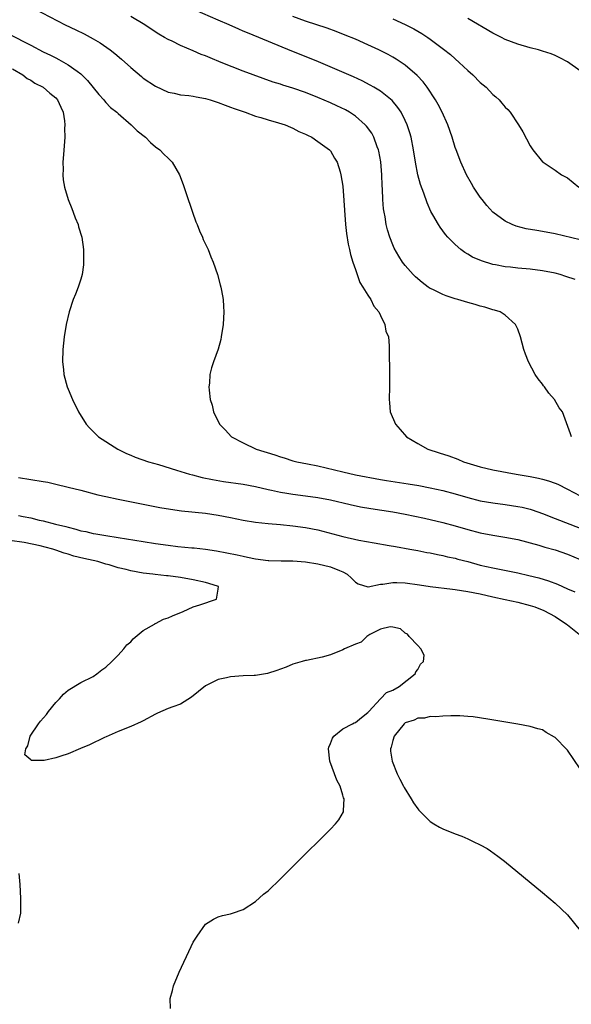
# Model space of a CAD drawing. Units: inches. Extents: x 2607000 to 2610000, y 1527000 to 1530000.
# Drawn here: x 2608241 to 2608330, y 1528564 to 1528722 of the extents above; entities that cross this region are included whole.
import ezdxf

# ---------------------------------------------------------------- set-up
doc = ezdxf.new("R2010")
doc.units = ezdxf.units.IN
doc.header["$MEASUREMENT"] = 0
doc.layers.add('LD26071527_2ft', color=133, linetype='Continuous')

msp = doc.modelspace()

# ---------------------------------------------------------------- linework, layer by layer
at = {"layer": 'LD26071527_2ft'}
for points, elevation in [([(2608243.59, 1528723.59), (2608248.52, 1528721), (2608250.21, 1528720.21), (2608251.55, 1528719.55), (2608253, 1528718.76), (2608254.12, 1528718.12), (2608255.72, 1528717), (2608256.44, 1528716.44), (2608257.52, 1528715.52), (2608259, 1528714.16), (2608260.71, 1528712.71), (2608261, 1528712.49), (2608263, 1528711.17), (2608265, 1528710.25), (2608265.94, 1528710.06), (2608267, 1528709.81), (2608268.3, 1528709.7), (2608269, 1528709.59), (2608269.48, 1528709.48), (2608271, 1528709.22), (2608271.74, 1528709), (2608273, 1528708.59), (2608274.14, 1528708.14), (2608275, 1528707.83), (2608275.59, 1528707.59), (2608277.35, 1528707), (2608279, 1528706.39), (2608279.84, 1528706.15), (2608281, 1528705.78), (2608282.67, 1528705.33), (2608283.75, 1528705), (2608284.6, 1528704.6), (2608285, 1528704.44), (2608285.94, 1528703.94), (2608287, 1528703.48), (2608287.31, 1528703.31), (2608288.03, 1528703), (2608289, 1528702.33), (2608290.86, 1528701), (2608291, 1528700.83), (2608291.63, 1528699.63), (2608292.06, 1528699), (2608292.56, 1528697.44), (2608292.68, 1528697), (2608293, 1528695.15), (2608293.43, 1528689), (2608293.58, 1528687.58), (2608293.84, 1528685.84), (2608294.04, 1528685), (2608294.19, 1528684.19), (2608294.57, 1528683), (2608295, 1528681.81), (2608295.27, 1528681), (2608295.72, 1528679.72), (2608296.2, 1528679), (2608297, 1528677.7), (2608297.47, 1528677), (2608297.95, 1528675.95), (2608298.76, 1528675), (2608299, 1528674.43), (2608299.74, 1528673), (2608299.9, 1528671.9), (2608300.28, 1528671), (2608300.43, 1528669.57), (2608300.39, 1528668.39), (2608300.44, 1528665.56), (2608300.44, 1528664.44), (2608300.46, 1528663), (2608300.43, 1528661), (2608300.45, 1528660.45), (2608300.58, 1528659), (2608301.41, 1528657), (2608302.19, 1528656.19), (2608303.2, 1528655), (2608305, 1528653.91), (2608306.58, 1528653), (2608308.44, 1528652.44), (2608309.96, 1528651.96), (2608311.41, 1528651.41), (2608312.32, 1528651), (2608315, 1528650.21), (2608317, 1528649.73), (2608320.75, 1528649), (2608323, 1528648.62), (2608324.36, 1528648.36), (2608325, 1528648.21), (2608325.96, 1528647.96), (2608327, 1528647.58), (2608327.41, 1528647.41), (2608329, 1528646.6), (2608331, 1528645.53)], 7352), ([(2608330.19, 1528680.19), (2608328.71, 1528680.71), (2608327.79, 1528681), (2608327, 1528681.21), (2608325, 1528681.61), (2608323, 1528681.86), (2608321, 1528682.03), (2608319.84, 1528682.16), (2608319, 1528682.24), (2608317.45, 1528682.55), (2608317, 1528682.62), (2608315.18, 1528683.18), (2608313.78, 1528683.78), (2608313, 1528684.26), (2608312.53, 1528684.53), (2608311.91, 1528685), (2608311, 1528685.79), (2608310.38, 1528686.38), (2608309.81, 1528687), (2608309.43, 1528687.43), (2608308.58, 1528688.58), (2608308.29, 1528689), (2608307.43, 1528690.57), (2608307.11, 1528691.11), (2608306.5, 1528692.5), (2608305.97, 1528694.03), (2608305.41, 1528695.41), (2608305, 1528697), (2608304.64, 1528699), (2608304.31, 1528701), (2608303.92, 1528703), (2608303.72, 1528703.72), (2608303.31, 1528705), (2608303, 1528705.67), (2608302.31, 1528707), (2608301.79, 1528707.79), (2608300.87, 1528708.87), (2608299, 1528710.36), (2608297.98, 1528711), (2608297.37, 1528711.37), (2608296.06, 1528712.06), (2608294.69, 1528712.69), (2608289.09, 1528715.09), (2608287.67, 1528715.67), (2608284.81, 1528716.81), (2608279.55, 1528719), (2608277.71, 1528719.71), (2608277, 1528720.02), (2608276.3, 1528720.3), (2608274.76, 1528721), (2608273, 1528721.74), (2608269.34, 1528723.34)], 7356), ([(2608329.63, 1528655), (2608329.49, 1528655.49), (2608328.2, 1528659), (2608327.65, 1528659.65), (2608326.91, 1528661), (2608325.97, 1528661.97), (2608325.31, 1528663), (2608325.16, 1528663.16), (2608325, 1528663.41), (2608324.26, 1528664.26), (2608323.8, 1528665), (2608322.74, 1528667), (2608322.26, 1528668.26), (2608322.01, 1528669), (2608321.47, 1528671), (2608321, 1528672.23), (2608320.67, 1528673), (2608319, 1528674.51), (2608318.21, 1528675), (2608317.3, 1528675.3), (2608317, 1528675.37), (2608315.75, 1528675.75), (2608315, 1528675.92), (2608314.19, 1528676.19), (2608313, 1528676.5), (2608311.42, 1528677), (2608311, 1528677.12), (2608309.57, 1528677.57), (2608309, 1528677.8), (2608307.41, 1528678.59), (2608307, 1528678.78), (2608306.66, 1528679), (2608305.7, 1528679.7), (2608304.63, 1528680.63), (2608304.25, 1528681), (2608303, 1528682.44), (2608302.57, 1528683), (2608301.95, 1528683.95), (2608301.23, 1528685.23), (2608301, 1528685.75), (2608300.51, 1528687), (2608300.14, 1528688.14), (2608299.95, 1528689), (2608299.76, 1528690.24), (2608299.6, 1528691), (2608299.52, 1528691.52), (2608299.41, 1528693), (2608299.33, 1528694.67), (2608299.28, 1528695.28), (2608299.22, 1528697), (2608299.06, 1528699.06), (2608298.77, 1528700.77), (2608298.71, 1528701), (2608298.51, 1528701.49), (2608297.97, 1528703), (2608297.63, 1528703.63), (2608296.78, 1528704.78), (2608296.57, 1528705), (2608295, 1528706.36), (2608294.04, 1528707), (2608293.39, 1528707.39), (2608292.05, 1528708.05), (2608291, 1528708.52), (2608289, 1528709.37), (2608287, 1528710.16), (2608285, 1528710.85), (2608283.35, 1528711.35), (2608283, 1528711.48), (2608281.84, 1528711.84), (2608278.64, 1528713), (2608277, 1528713.61), (2608273.5, 1528715), (2608271.72, 1528715.72), (2608271, 1528716.03), (2608270.28, 1528716.28), (2608269, 1528716.84), (2608267, 1528717.68), (2608265.63, 1528718.37), (2608265, 1528718.66), (2608264.43, 1528719), (2608263.51, 1528719.51), (2608262.3, 1528720.3), (2608261.26, 1528721), (2608259, 1528722.34)], 7354), ([(2608331, 1528686.57), (2608327, 1528687.53), (2608325, 1528687.9), (2608324.05, 1528688.05), (2608322.35, 1528688.35), (2608320.75, 1528688.75), (2608320.14, 1528689), (2608319, 1528689.54), (2608317.02, 1528691), (2608316.07, 1528692.07), (2608315.31, 1528693), (2608315, 1528693.42), (2608313.94, 1528695), (2608313.61, 1528695.61), (2608312.79, 1528697), (2608311.87, 1528699), (2608311.12, 1528701), (2608311, 1528701.34), (2608310.51, 1528703), (2608309.81, 1528705), (2608308.89, 1528707), (2608308.25, 1528708.25), (2608307.83, 1528709), (2608306.52, 1528711), (2608305.87, 1528711.87), (2608304.91, 1528712.91), (2608303, 1528714.55), (2608301.53, 1528715.53), (2608301, 1528715.84), (2608300.25, 1528716.25), (2608298.78, 1528717), (2608297, 1528717.82), (2608295, 1528718.69), (2608293.37, 1528719.37), (2608291.94, 1528719.94), (2608290.47, 1528720.47), (2608287, 1528721.62), (2608285, 1528722.37)], 7358), ([(2608301, 1528721.96), (2608303, 1528721.05), (2608304.36, 1528720.36), (2608305.63, 1528719.63), (2608306.62, 1528719), (2608307, 1528718.74), (2608309.14, 1528717.14), (2608310.24, 1528716.24), (2608311, 1528715.55), (2608311.65, 1528715), (2608313, 1528713.71), (2608313.81, 1528713), (2608315, 1528711.79), (2608315.93, 1528711), (2608317, 1528709.87), (2608317.48, 1528709.48), (2608318.01, 1528709), (2608318.48, 1528708.48), (2608319, 1528707.81), (2608319.42, 1528707.42), (2608319.79, 1528707), (2608321.13, 1528705), (2608321.85, 1528703.85), (2608323, 1528701.65), (2608323.43, 1528701), (2608325, 1528699.06), (2608325.06, 1528699), (2608327, 1528697.75), (2608328.03, 1528697), (2608329, 1528696.48), (2608330.78, 1528695)], 7360), ([(2608331, 1528713.62), (2608329, 1528715.08), (2608327.74, 1528715.74), (2608327, 1528716.1), (2608326.35, 1528716.35), (2608325, 1528716.82), (2608324.35, 1528717), (2608323, 1528717.33), (2608321, 1528717.9), (2608319, 1528718.68), (2608318.39, 1528719), (2608317, 1528719.67), (2608313, 1528722.02)], 7362), ([(2608239.54, 1528719.54), (2608243, 1528717.77), (2608245, 1528716.7), (2608246.15, 1528716.15), (2608247, 1528715.7), (2608247.48, 1528715.48), (2608249, 1528714.63), (2608250.43, 1528713.57), (2608251, 1528713.17), (2608251.19, 1528713), (2608252.1, 1528712.1), (2608253, 1528710.95), (2608253.87, 1528709.87), (2608254.67, 1528709), (2608254.81, 1528708.81), (2608255, 1528708.59), (2608255.79, 1528707.79), (2608256.77, 1528707), (2608257, 1528706.78), (2608259.08, 1528705), (2608260.05, 1528704.05), (2608261.35, 1528703), (2608262.17, 1528702.17), (2608263, 1528701.48), (2608263.66, 1528701), (2608264.31, 1528700.31), (2608265, 1528699.63), (2608265.35, 1528699.35), (2608265.65, 1528699), (2608266.8, 1528697), (2608267.42, 1528695.42), (2608267.83, 1528694.17), (2608268.89, 1528691), (2608269.46, 1528689.46), (2608269.65, 1528689), (2608270.01, 1528688.01), (2608270.49, 1528687), (2608270.62, 1528686.62), (2608271.39, 1528685), (2608271.84, 1528683.84), (2608272.24, 1528683), (2608272.89, 1528681), (2608273.33, 1528679.33), (2608273.43, 1528679), (2608273.54, 1528678.46), (2608273.8, 1528677), (2608273.86, 1528675.86), (2608273.94, 1528675), (2608273.81, 1528673), (2608273.5, 1528671), (2608273.42, 1528670.58), (2608273, 1528669.03), (2608272.25, 1528667), (2608271.94, 1528666.06), (2608271.67, 1528665), (2608271.6, 1528663.6), (2608271.52, 1528663), (2608271.55, 1528662.45), (2608271.75, 1528661), (2608272.05, 1528660.05), (2608272.26, 1528659), (2608273.25, 1528657), (2608274.14, 1528656.14), (2608275.15, 1528655), (2608277, 1528654.03), (2608279.1, 1528653), (2608282.11, 1528652.11), (2608283, 1528651.78), (2608283.61, 1528651.61), (2608285, 1528651.16), (2608285.6, 1528651), (2608287.33, 1528650.67), (2608289, 1528650.32), (2608293, 1528649.36), (2608295, 1528648.92), (2608299, 1528648.16), (2608299.99, 1528647.99), (2608303.48, 1528647.48), (2608305.19, 1528647.19), (2608307, 1528646.83), (2608309, 1528646.37), (2608311, 1528645.84), (2608313, 1528645.26), (2608315, 1528644.76), (2608317, 1528644.41), (2608319, 1528644.14), (2608321, 1528643.84), (2608321.7, 1528643.7), (2608323, 1528643.39), (2608323.3, 1528643.3), (2608325, 1528642.71), (2608327, 1528641.91), (2608331, 1528640.38)], 7350), ([(2608240.04, 1528713.96), (2608241.7, 1528713), (2608242.42, 1528712.42), (2608243, 1528712.12), (2608243.66, 1528711.66), (2608245, 1528711), (2608246.05, 1528710.05), (2608247, 1528709.33), (2608247.3, 1528709), (2608247.8, 1528707.8), (2608248.17, 1528707), (2608248.37, 1528705.63), (2608248.43, 1528705), (2608248.41, 1528704.41), (2608248.44, 1528703), (2608248.35, 1528701.65), (2608248.21, 1528700.21), (2608248.14, 1528699), (2608248.19, 1528697.81), (2608248.13, 1528697), (2608248.17, 1528696.17), (2608248.41, 1528695), (2608249, 1528693), (2608249.56, 1528691.56), (2608249.81, 1528691), (2608250.1, 1528690.1), (2608250.58, 1528689), (2608250.65, 1528688.65), (2608251.17, 1528687), (2608251.44, 1528685), (2608251.44, 1528683.44), (2608251.46, 1528683), (2608251.44, 1528682.56), (2608251.21, 1528681), (2608251, 1528680.24), (2608250.6, 1528679), (2608250.16, 1528677.84), (2608249.81, 1528677), (2608249.16, 1528675), (2608248.66, 1528673), (2608248.32, 1528671), (2608248.14, 1528669), (2608248.09, 1528667), (2608248.22, 1528665.78), (2608248.29, 1528665), (2608248.84, 1528663), (2608249, 1528662.64), (2608249.65, 1528661), (2608250.62, 1528659), (2608251.85, 1528657), (2608252.41, 1528656.41), (2608253, 1528655.85), (2608253.42, 1528655.42), (2608253.86, 1528655), (2608256.94, 1528653), (2608258.34, 1528652.34), (2608259, 1528652.07), (2608259.74, 1528651.74), (2608261.84, 1528651), (2608263.46, 1528650.54), (2608266.33, 1528649.67), (2608268.44, 1528649), (2608268.88, 1528648.88), (2608270.47, 1528648.47), (2608272.13, 1528648.13), (2608273.85, 1528647.85), (2608277, 1528647.41), (2608279, 1528647.05), (2608281, 1528646.57), (2608281.54, 1528646.46), (2608283, 1528646.11), (2608284.04, 1528645.96), (2608285, 1528645.8), (2608287, 1528645.56), (2608289, 1528645.28), (2608291, 1528644.9), (2608294.16, 1528644.16), (2608295.8, 1528643.8), (2608297.5, 1528643.5), (2608301, 1528642.99), (2608303, 1528642.62), (2608306.05, 1528641.95), (2608309, 1528641.26), (2608311, 1528640.74), (2608313, 1528640.15), (2608315, 1528639.6), (2608317, 1528639.21), (2608318.93, 1528638.93), (2608321, 1528638.52), (2608324.38, 1528637.62), (2608325.33, 1528637.33), (2608327, 1528636.89), (2608329, 1528636.18), (2608331, 1528635.35)], 7348), ([(2608241, 1528648.47), (2608243, 1528648.18), (2608245, 1528647.84), (2608245.71, 1528647.71), (2608247, 1528647.43), (2608249, 1528646.95), (2608251, 1528646.45), (2608253.71, 1528645.71), (2608255, 1528645.42), (2608256.99, 1528644.99), (2608263.69, 1528643.69), (2608265.39, 1528643.39), (2608267.14, 1528643.14), (2608271, 1528642.75), (2608273, 1528642.46), (2608275, 1528642.06), (2608277, 1528641.64), (2608279, 1528641.3), (2608281, 1528641.08), (2608283, 1528640.92), (2608285, 1528640.74), (2608287, 1528640.48), (2608289, 1528640.08), (2608293, 1528639.04), (2608295.54, 1528638.46), (2608298.02, 1528637.98), (2608300.42, 1528637.58), (2608301.4, 1528637.4), (2608303.73, 1528637), (2608305, 1528636.76), (2608306.46, 1528636.47), (2608307, 1528636.38), (2608308.13, 1528636.13), (2608309, 1528635.97), (2608309.78, 1528635.78), (2608311, 1528635.53), (2608311.41, 1528635.41), (2608313, 1528635), (2608315, 1528634.45), (2608317, 1528633.98), (2608321, 1528633.18), (2608322.79, 1528632.79), (2608324.39, 1528632.39), (2608325.92, 1528631.92), (2608327.37, 1528631.37), (2608329, 1528630.66), (2608330.14, 1528630.14)], 7346), ([(2608241, 1528642.4), (2608241.77, 1528642.23), (2608243, 1528642.02), (2608244.34, 1528641.66), (2608245, 1528641.52), (2608246.94, 1528641), (2608248.62, 1528640.62), (2608249, 1528640.5), (2608250.21, 1528640.21), (2608251, 1528639.95), (2608251.8, 1528639.8), (2608253, 1528639.49), (2608253.44, 1528639.44), (2608255, 1528639.17), (2608257, 1528638.87), (2608261, 1528638.2), (2608263, 1528637.89), (2608265, 1528637.63), (2608266.56, 1528637.44), (2608268.79, 1528637.21), (2608269.18, 1528637.18), (2608270.97, 1528636.97), (2608272.73, 1528636.73), (2608274.41, 1528636.41), (2608276.07, 1528636.07), (2608277, 1528635.85), (2608277.72, 1528635.72), (2608279, 1528635.42), (2608281, 1528635.16), (2608281.15, 1528635.15), (2608283.13, 1528635.13), (2608285, 1528635.14), (2608287, 1528634.98), (2608289, 1528634.64), (2608291, 1528634.16), (2608292.44, 1528633.56), (2608293, 1528633.36), (2608293.66, 1528633), (2608294.36, 1528632.36), (2608295, 1528631.7), (2608295.43, 1528631.43), (2608297, 1528630.95), (2608297.03, 1528630.97), (2608299, 1528631.37), (2608299.37, 1528631.37), (2608301, 1528631.67), (2608301.63, 1528631.63), (2608303, 1528631.61), (2608305.28, 1528631.28), (2608307, 1528631), (2608310.56, 1528630.56), (2608311, 1528630.52), (2608313, 1528630.23), (2608315, 1528629.82), (2608317, 1528629.34), (2608319, 1528628.91), (2608321, 1528628.5), (2608323, 1528627.97), (2608323.73, 1528627.73), (2608325.17, 1528627.17), (2608327, 1528626.2), (2608328.83, 1528625), (2608329, 1528624.87), (2608331.14, 1528623.14)], 7344), ([(2608265.37, 1528563.37), (2608265.35, 1528565), (2608265.72, 1528566.28), (2608265.85, 1528567), (2608266.77, 1528569.23), (2608268.67, 1528573.33), (2608269, 1528574), (2608269.65, 1528575), (2608271, 1528576.91), (2608272.29, 1528577.71), (2608273, 1528578.09), (2608273.73, 1528578.27), (2608275, 1528578.55), (2608275.32, 1528578.68), (2608277, 1528579.25), (2608279, 1528580.55), (2608280.3, 1528581.7), (2608281, 1528582.25), (2608283, 1528584.19), (2608285.42, 1528586.58), (2608291, 1528592.13), (2608291.83, 1528593), (2608292.37, 1528593.63), (2608293.1, 1528594.9), (2608293.12, 1528595), (2608293.09, 1528595.09), (2608293.19, 1528597), (2608293.12, 1528597.12), (2608293, 1528597.57), (2608292.56, 1528599), (2608292, 1528600), (2608291.67, 1528601), (2608290.91, 1528603), (2608290.69, 1528605), (2608290.75, 1528605.25), (2608291, 1528605.84), (2608291.32, 1528606.68), (2608291.53, 1528607), (2608293, 1528608.19), (2608294.53, 1528609), (2608294.83, 1528609.17), (2608295, 1528609.24), (2608295.96, 1528610.04), (2608297, 1528610.81), (2608297.15, 1528611), (2608299.01, 1528613), (2608299.96, 1528614.04), (2608301, 1528614.4), (2608302.03, 1528615), (2608304.6, 1528617), (2608304.69, 1528617.31), (2608305, 1528617.69), (2608305.45, 1528618.55), (2608305.93, 1528619), (2608306, 1528620), (2608305.49, 1528621), (2608305, 1528621.56), (2608303.6, 1528623), (2608303.36, 1528623.36), (2608303, 1528623.52), (2608302.22, 1528624.22), (2608301, 1528624.49), (2608300.55, 1528624.55), (2608299, 1528624.19), (2608297.31, 1528623.31), (2608296.83, 1528623), (2608295.9, 1528622.1), (2608295, 1528621.77), (2608293.23, 1528621), (2608293, 1528620.87), (2608291, 1528620.06), (2608289.69, 1528619.69), (2608287.17, 1528619.17), (2608287, 1528619.15), (2608286.46, 1528619), (2608285, 1528618.57), (2608283.91, 1528618.09), (2608283, 1528617.78), (2608282.44, 1528617.56), (2608280.91, 1528617.09), (2608279, 1528616.77), (2608278.77, 1528616.77), (2608277, 1528616.67), (2608275, 1528616.51), (2608274.35, 1528616.35), (2608273, 1528616.08), (2608271, 1528615.08), (2608268.73, 1528613.27), (2608267, 1528612.18), (2608265.74, 1528611.74), (2608265, 1528611.44), (2608263.29, 1528610.71), (2608263, 1528610.57), (2608261, 1528609.48), (2608260.68, 1528609.32), (2608259, 1528608.57), (2608257, 1528607.8), (2608255.08, 1528606.92), (2608254.81, 1528606.81), (2608252.38, 1528605.62), (2608250.94, 1528605.06), (2608249, 1528604.22), (2608247.82, 1528603.82), (2608247, 1528603.57), (2608245.12, 1528603.12), (2608243.11, 1528603.11), (2608243, 1528603.25), (2608242.03, 1528604.03), (2608242.22, 1528605), (2608242.53, 1528605.47), (2608242.92, 1528607), (2608244.23, 1528609), (2608244.55, 1528609.45), (2608245.5, 1528610.5), (2608245.83, 1528611), (2608247, 1528612.41), (2608247.59, 1528613), (2608248.23, 1528613.77), (2608249, 1528614.39), (2608251, 1528615.6), (2608253, 1528616.61), (2608253.6, 1528617), (2608254.35, 1528617.65), (2608255, 1528618.09), (2608255.99, 1528619), (2608257, 1528619.98), (2608257.91, 1528621), (2608258.36, 1528621.64), (2608259, 1528622.15), (2608259.38, 1528622.62), (2608261, 1528623.97), (2608262.84, 1528625), (2608262.93, 1528625.07), (2608263, 1528625.08), (2608264.23, 1528625.77), (2608265, 1528626), (2608265.68, 1528626.32), (2608267.41, 1528627), (2608269, 1528627.75), (2608270.09, 1528628.09), (2608272.73, 1528629), (2608273, 1528630.57), (2608273.06, 1528631), (2608271.5, 1528631.5), (2608271, 1528631.64), (2608269, 1528632.09), (2608267, 1528632.45), (2608265, 1528632.72), (2608264.73, 1528632.73), (2608262.94, 1528632.94), (2608262.54, 1528633), (2608261, 1528633.16), (2608259, 1528633.51), (2608258.29, 1528633.71), (2608257, 1528634.02), (2608255.53, 1528634.47), (2608255, 1528634.6), (2608253.73, 1528635), (2608251.49, 1528635.49), (2608249.88, 1528635.88), (2608249, 1528636.19), (2608248.33, 1528636.33), (2608247, 1528636.84), (2608246.86, 1528636.86), (2608246.52, 1528637), (2608245.3, 1528637.3), (2608244.49, 1528637.51), (2608241.95, 1528638.05), (2608239.64, 1528638.36)], 7342), ([(2608331, 1528601.79), (2608329, 1528604.76), (2608328.87, 1528604.87), (2608327, 1528606.83), (2608326.88, 1528606.88), (2608325.59, 1528607.59), (2608325, 1528608.02), (2608324.21, 1528608.21), (2608323, 1528608.59), (2608321, 1528608.95), (2608316.23, 1528609.77), (2608313.89, 1528610.11), (2608313, 1528610.2), (2608311.73, 1528610.27), (2608311, 1528610.29), (2608310.29, 1528610.29), (2608309, 1528610.24), (2608307.87, 1528610.13), (2608307, 1528610.16), (2608306.09, 1528609.91), (2608305, 1528609.89), (2608304.43, 1528609.57), (2608303, 1528609.15), (2608302.82, 1528609), (2608301.22, 1528607), (2608301, 1528606.31), (2608300.74, 1528605.26), (2608300.64, 1528605), (2608300.64, 1528604.64), (2608300.87, 1528603), (2608301.69, 1528601), (2608302.11, 1528600.11), (2608302.73, 1528599), (2608302.82, 1528598.82), (2608303.93, 1528597), (2608304.32, 1528596.32), (2608305, 1528595.38), (2608305.18, 1528595.18), (2608307, 1528593.33), (2608307.58, 1528593), (2608308.46, 1528592.46), (2608309, 1528592.17), (2608311, 1528591.39), (2608312.06, 1528591), (2608313, 1528590.58), (2608313.85, 1528590.15), (2608315, 1528589.6), (2608316.13, 1528589), (2608316.65, 1528588.65), (2608317.81, 1528587.81), (2608318.88, 1528587), (2608325, 1528581.98), (2608327, 1528580.28), (2608329, 1528578.37), (2608331, 1528575.9)], 7344), ([(2608241.08, 1528585), (2608241.23, 1528583.23), (2608241.35, 1528581), (2608241.32, 1528579.32), (2608241.34, 1528578.66), (2608240.95, 1528577.05)], 7342)]:
    msp.add_lwpolyline(points, dxfattribs=dict(at, elevation=elevation))

doc.saveas('drawing.dxf')
